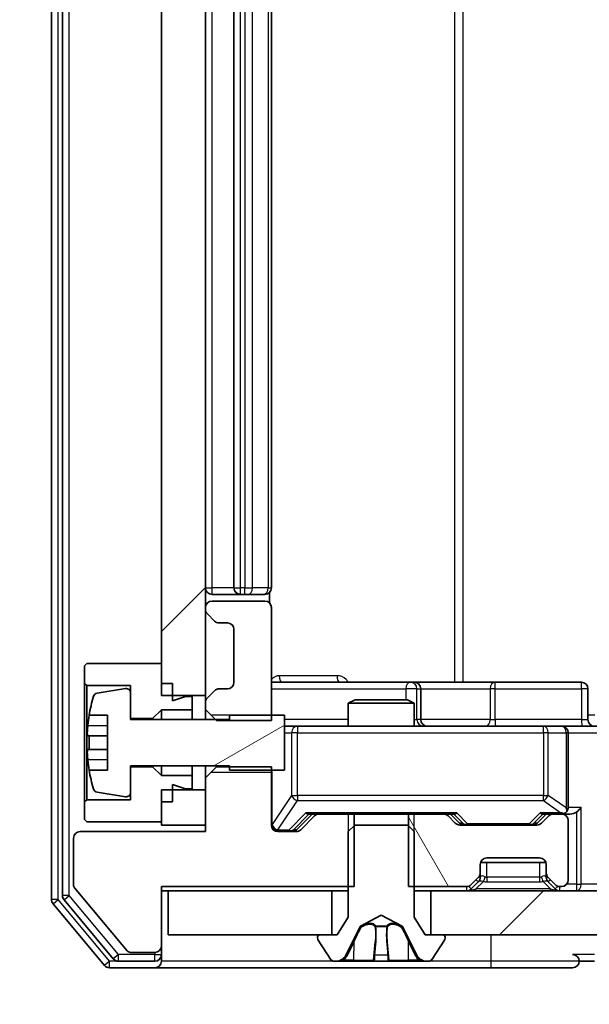
# Model space of a CAD drawing. Units: millimetres. Extents: x 0 to 10031, y 0 to 1826.
# Drawn here: x 2421 to 2447, y 1349 to 1393 of the extents above; entities that cross this region are included whole.
import ezdxf

# ---------------------------------------------------------------- set-up
doc = ezdxf.new("R2010")
doc.units = ezdxf.units.MM
doc.header["$LTSCALE"] = 2.5
doc.layers.get('Defpoints').update_dxf_attribs({"lineweight": 25})
for name, color, linetype, lineweight in [('Dimension (ISO)', 7, 'Continuous', 18), ('Dimension (ISO) @ 1', 7, 'Continuous', 18), ('Hatch (ISO)', 1, 'Continuous', 18), ('Visible (ISO)', 7, 'Continuous', 35), ('Visible Narrow (ISO)', 7, 'Continuous', 25)]:
    doc.layers.add(name, color=color, linetype=linetype, lineweight=lineweight)
doc.styles.add('Note Text (TK)', font='MS PGothic.ttf')
doc.dimstyles.new('Default - Method 1b (TK)', dxfattribs={"dimscale": 2.5, "dimtxt": 2.5, "dimasz": 2.5, "dimexe": 1, "dimexo": 1.5, "dimgap": 1, "dimtad": 1, "dimrnd": 1e-08, "dimdsep": 46, "dimtxsty": 'Note Text (TK)', "dimcen": 0.09, "dimdle": 5, "dimclrd": 100, "dimclre": 100, "dimclrt": 7, "dimadec": 1, "dimazin": 1, "dimtfac": 1, "dimtmove": 0, "dimatfit": 3, "dimfxl": 1, "dimtolj": 1, "dimlwd": -1, "dimlwe": -1, "dimarcsym": 0})
pattern_1 = [(45, (893.25, -52), (-14.59292, 14.59292), [])]

# ---------------------------------------------------------------- blocks, each defined once
blk = doc.blocks.new('*D36')
at = {"layer": 'Defpoints', "color": 0}
for p in [(2427.929, 1351.823), (2392.769, 1350.323), (2425.269, 1350.323)]:
    blk.add_point(p, dxfattribs=at)
at = {"layer": 'Dimension (ISO)', "color": 100}
for p, q in [((2392.769, 1368.073), (2392.769, 1384.323)), ((2418.179, 1351.823), (2386.269, 1351.823)), ((2392.769, 1351.823), (2392.769, 1350.323)), ((2415.519, 1350.323), (2386.269, 1350.323)), ((2392.769, 1334.073), (2392.769, 1317.823))]:
    blk.add_line(p, q, dxfattribs=at)
for points in [[(2390.061, 1368.073), (2395.477, 1368.073), (2392.769, 1351.823)], [(2390.061, 1334.073), (2395.477, 1334.073), (2392.769, 1350.323)]]:
    blk.add_solid(points, dxfattribs=at)
at = {"layer": 'Dimension (ISO)', "color": 7, "insert": (2378.144, 1338.701), "char_height": 16.25, "attachment_point": 4, "rotation": 90, "style": 'Note Text (TK)'}
blk.add_mtext('\\A1;1.5', dxfattribs=at)
blk = doc.blocks.new('*D31')
at = {"layer": 'Defpoints', "color": 0}
for p in [(2429.629, 1356.523), (2845.629, 1356.523), (2845.629, 1278.523)]:
    blk.add_point(p, dxfattribs=at)
at = {"layer": 'Dimension (ISO)', "color": 100}
for p, q in [((2429.629, 1346.773), (2429.629, 1272.023)), ((2845.629, 1346.773), (2845.629, 1272.023)), ((2445.879, 1278.523), (2829.379, 1278.523))]:
    blk.add_line(p, q, dxfattribs=at)
for points in [[(2445.879, 1281.231), (2445.879, 1275.814), (2429.629, 1278.523)], [(2829.379, 1281.231), (2829.379, 1275.814), (2845.629, 1278.523)]]:
    blk.add_solid(points, dxfattribs=at)
at = {"layer": 'Dimension (ISO)', "color": 7, "insert": (2620.963, 1293.148), "char_height": 16.25, "attachment_point": 4, "style": 'Note Text (TK)'}
blk.add_mtext('\\A1;416', dxfattribs=at)

msp = doc.modelspace()

# ---------------------------------------------------------------- hatches: boundary and pattern name
at = {"layer": 'Hatch (ISO)'}
h = msp.add_hatch(dxfattribs=at)
h.set_pattern_fill('ANSI31', color=256, scale=165.1, style=0)
h.set_pattern_definition(pattern_1)
h.paths.add_polyline_path([(2427.6286, 1362.7227), (2429.6286, 1362.7227), (2429.6286, 1425.9227), (2427.6286, 1425.9227)])
h = msp.add_hatch(dxfattribs=at)
h.set_pattern_fill('ANSI31', color=256, scale=165.1, angle=-14.99998, style=0)
h.set_pattern_definition([(30, (893.25, -52), (-10.31876, 17.8726), [])])
edge = h.paths.add_edge_path()
edge.add_line((2433.2286, 1361.8227), (2430.7286, 1361.8227))
edge.add_line((2430.7286, 1361.8227), (2430.7286, 1361.6227))
edge.add_line((2430.7286, 1361.6227), (2426.2286, 1361.6227))
edge.add_line((2426.2286, 1361.6227), (2426.2286, 1362.8376))
edge.add_ellipse((2426.0286, 1362.8376), major_axis=(0, 0.2), ratio=1, start_angle=270, end_angle=369.21295)
edge.add_line((2425.9965, 1363.0351), (2424.7017, 1362.825))
edge.add_ellipse((2424.7337, 1362.6276), major_axis=(-0.1974, -0.032), ratio=1, start_angle=270, end_angle=333.89612)
edge.add_ellipse((2431.5011, 1360.5727), major_axis=(-2.113, -6.9588), ratio=1, start_angle=270, end_angle=276.99377)
edge.add_line((2424.3368, 1361.8227), (2425.1786, 1361.8227))
edge.add_line((2425.1786, 1361.8227), (2425.1786, 1359.3227))
edge.add_line((2425.1786, 1359.3227), (2424.3368, 1359.3227))
edge.add_ellipse((2431.5011, 1360.5727), major_axis=(1.25, -7.1643), ratio=1, start_angle=270, end_angle=276.99377)
edge.add_ellipse((2424.7337, 1358.5178), major_axis=(0.0581, -0.1914), ratio=1, start_angle=270, end_angle=333.89612)
edge.add_line((2424.7017, 1358.3204), (2425.9965, 1358.1103))
edge.add_ellipse((2426.0286, 1358.3077), major_axis=(0.1974, -0.032), ratio=1, start_angle=270, end_angle=369.21295)
edge.add_line((2426.2286, 1358.3077), (2426.2286, 1359.5227))
edge.add_line((2426.2286, 1359.5227), (2430.7286, 1359.5227))
edge.add_line((2430.7286, 1359.5227), (2430.7286, 1359.3227))
edge.add_line((2430.7286, 1359.3227), (2433.2286, 1359.3227))
edge.add_line((2433.2286, 1359.3227), (2433.2286, 1361.8227))
h = msp.add_hatch(dxfattribs=at)
h.set_pattern_fill('ANSI31', color=256, scale=165.1, angle=75.00018, style=0)
h.set_pattern_definition([(120.0002, (893.25, -52), (-17.87257, -10.3188), [])])
edge = h.paths.add_edge_path()
edge.add_line((2438.8581, 1357.3227), (2438.8581, 1354.0227))
edge.add_line((2438.8581, 1354.0227), (2441.5043, 1354.0227))
edge.add_ellipse((2441.5043, 1354.3227), major_axis=(0.3, 0), ratio=1, start_angle=270, end_angle=315)
edge.add_line((2441.7164, 1354.1106), (2442.0407, 1354.4348))
edge.add_ellipse((2441.8286, 1354.647), major_axis=(0.2121, 0.2121), ratio=1, start_angle=270, end_angle=315)
edge.add_line((2442.1286, 1354.647), (2442.1286, 1355.0227))
edge.add_ellipse((2442.4286, 1355.0227), major_axis=(0, 0.3), ratio=1, start_angle=0, end_angle=90, ccw=False)
edge.add_line((2442.4286, 1355.3227), (2444.8286, 1355.3227))
edge.add_ellipse((2444.8286, 1355.0227), major_axis=(0.3, 0), ratio=1, start_angle=0, end_angle=90, ccw=False)
edge.add_line((2445.1286, 1355.0227), (2445.1286, 1354.647))
edge.add_ellipse((2445.4286, 1354.647), major_axis=(0, -0.3), ratio=1, start_angle=270, end_angle=315)
edge.add_line((2445.2164, 1354.4348), (2445.5407, 1354.1106))
edge.add_ellipse((2445.7528, 1354.3227), major_axis=(0.2121, -0.2121), ratio=1, start_angle=270, end_angle=315)
edge.add_line((2445.7528, 1354.0227), (2445.8286, 1354.0227))
edge.add_ellipse((2445.8286, 1354.3227), major_axis=(0.3, 0), ratio=1, start_angle=270, end_angle=360)
edge.add_line((2446.1286, 1354.3227), (2446.1286, 1357.0227))
edge.add_ellipse((2445.8286, 1357.0227), major_axis=(0, 0.3), ratio=1, start_angle=270, end_angle=360)
edge.add_line((2445.8286, 1357.3227), (2445.4528, 1357.3227))
edge.add_ellipse((2445.4528, 1357.0227), major_axis=(-0.3, 0), ratio=1, start_angle=270, end_angle=315)
edge.add_line((2445.2407, 1357.2348), (2444.9164, 1356.9106))
edge.add_ellipse((2444.7043, 1357.1227), major_axis=(-0.2121, -0.2121), ratio=1, start_angle=45, end_angle=90, ccw=False)
edge.add_line((2444.7043, 1356.8227), (2441.2028, 1356.8227))
edge.add_ellipse((2441.2028, 1357.1227), major_axis=(-0.3, 0), ratio=1, start_angle=45, end_angle=90, ccw=False)
edge.add_line((2440.9907, 1356.9106), (2440.6664, 1357.2348))
edge.add_ellipse((2440.4543, 1357.0227), major_axis=(-0.2121, 0.2121), ratio=1, start_angle=270, end_angle=315)
edge.add_line((2440.4543, 1357.3227), (2438.8581, 1357.3227))
h = msp.add_hatch(dxfattribs=at)
h.set_pattern_fill('ANSI31', color=256, scale=165.1, style=0)
h.set_pattern_definition(pattern_1)
h.paths.add_polyline_path([(2439.8786, 1353.8227), (2439.8786, 1351.8227), (2835.3786, 1351.8227), (2835.3786, 1353.8227)])

# ---------------------------------------------------------------- linework, layer by layer
at = {"layer": 'Visible (ISO)'}
for p, q in [((2422.6286, 1435.2141), (2422.6286, 1353.4313)), ((2423.1286, 1435.0331), (2423.1286, 1353.6123)), ((2427.6286, 1425.9227), (2427.6286, 1362.7227)), ((2429.6286, 1362.7227), (2429.6286, 1425.9227)), ((2430.9286, 1421.0227), (2430.9286, 1367.6227)), ((2432.6286, 1367.6227), (2432.6286, 1421.0227)), ((2432.5387, 1366.9368), (2432.5387, 1367.4086)), ((2429.9286, 1367.3227), (2431.2286, 1367.3227)), ((2432.3286, 1367.0227), (2429.9286, 1367.0227)), ((2431.2286, 1367.3227), (2431.4215, 1367.3227)), ((2431.5629, 1367.3227), (2431.4215, 1367.3227)), ((2431.5629, 1367.3227), (2432.27, 1367.3227)), ((2432.3286, 1367.3227), (2432.27, 1367.3227)), ((2429.6286, 1366.7227), (2429.6286, 1366.647)), ((2432.6286, 1361.5792), (2432.6286, 1366.7227)), ((2429.7164, 1366.4348), (2430.0407, 1366.1106)), ((2430.2528, 1366.0227), (2430.6286, 1366.0227)), ((2430.9286, 1365.7227), (2430.9286, 1363.3227)), ((2424.2286, 1364.1727), (2424.1286, 1364.0727)), ((2424.1286, 1364.0727), (2424.1286, 1363.2727)), ((2427.6286, 1364.1727), (2424.2286, 1364.1727)), ((2427.6286, 1363.2727), (2427.6286, 1364.1727)), ((2424.1286, 1363.2727), (2424.2286, 1363.1727)), ((2424.1286, 1363.2727), (2424.1286, 1357.8727)), ((2424.2286, 1363.1727), (2426.2286, 1363.1727)), ((2424.2286, 1357.9727), (2424.2286, 1363.1727)), ((2425.9965, 1363.0351), (2424.7017, 1362.825)), ((2426.2286, 1363.1727), (2426.2286, 1361.6727)), ((2428.1286, 1363.2727), (2427.6286, 1363.2727)), ((2428.1286, 1362.4727), (2428.1286, 1363.2727)), ((2430.0407, 1362.9348), (2429.7164, 1362.6106)), ((2430.6286, 1363.0227), (2430.2528, 1363.0227)), ((2438.9515, 1363.3227), (2432.6286, 1363.3227)), ((2439.1231, 1363.3227), (2438.9515, 1363.3227)), ((2442.7976, 1363.3227), (2439.1231, 1363.3227)), ((2439.4231, 1361.6227), (2439.4231, 1363.0227)), ((2446.7273, 1363.3227), (2442.7976, 1363.3227)), ((2447.0273, 1361.6227), (2447.0273, 1363.0227)), ((2426.2286, 1361.6227), (2426.2286, 1362.8376)), ((2427.6286, 1362.7227), (2429.6286, 1362.7227)), ((2428.7286, 1362.6727), (2428.1286, 1362.4727)), ((2429.0286, 1362.6727), (2428.7286, 1362.6727)), ((2429.0286, 1362.0727), (2429.0286, 1362.6727)), ((2429.6286, 1362.7227), (2429.6286, 1362.3984)), ((2436.4353, 1362.5227), (2436.1286, 1362.3693)), ((2436.4353, 1362.5227), (2438.8218, 1362.5227)), ((2438.8218, 1362.5227), (2439.1286, 1362.3693)), ((2427.2286, 1361.6727), (2427.6286, 1362.0727)), ((2427.6286, 1362.0727), (2429.0286, 1362.0727)), ((2427.6286, 1362.0727), (2427.6286, 1361.6227)), ((2429.0286, 1362.0727), (2429.0286, 1361.6227)), ((2429.6286, 1362.3984), (2429.6286, 1362.0792)), ((2429.6286, 1362.0792), (2430.1286, 1361.5792)), ((2429.6286, 1362.0792), (2429.6286, 1361.6227)), ((2439.1286, 1362.3693), (2436.1286, 1362.3693)), ((2436.1286, 1361.3227), (2436.1286, 1362.3693)), ((2439.1286, 1361.3227), (2439.1286, 1362.3693)), ((2424.3368, 1361.8227), (2425.1786, 1361.8227)), ((2425.1786, 1361.8227), (2425.1786, 1359.3227)), ((2426.2286, 1361.6727), (2427.2286, 1361.6727)), ((2430.7286, 1361.6227), (2426.2286, 1361.6227)), ((2427.2286, 1361.6727), (2427.2286, 1361.6227)), ((2430.1286, 1361.5792), (2432.6286, 1361.5792)), ((2433.2286, 1361.8227), (2430.7286, 1361.8227)), ((2430.7286, 1361.8227), (2430.7286, 1361.6227)), ((2433.2286, 1359.3227), (2433.2286, 1361.8227)), ((2433.814, 1361.3227), (2433.2286, 1361.3227)), ((2445.0104, 1361.3227), (2433.814, 1361.3227)), ((2445.8286, 1361.3227), (2445.0104, 1361.3227)), ((2445.8286, 1361.3227), (2448.0043, 1361.3227)), ((2425.1786, 1360.8852), (2424.2781, 1360.8852)), ((2446.1286, 1357.6227), (2446.1286, 1361.0227)), ((2424.2781, 1360.2602), (2425.1786, 1360.2602)), ((2425.1786, 1359.3227), (2424.3368, 1359.3227)), ((2426.2286, 1358.3077), (2426.2286, 1359.5227)), ((2426.2286, 1359.5227), (2430.7286, 1359.5227)), ((2427.2286, 1359.4727), (2426.2286, 1359.4727)), ((2426.2286, 1359.4727), (2426.2286, 1357.9727)), ((2427.2286, 1359.5227), (2427.2286, 1359.4727)), ((2427.6286, 1359.0727), (2427.2286, 1359.4727)), ((2427.6286, 1359.5227), (2427.6286, 1359.0727)), ((2429.0286, 1359.5227), (2429.0286, 1359.0727)), ((2429.6286, 1359.5227), (2429.6286, 1358.9662)), ((2430.1286, 1359.4662), (2429.6286, 1358.9662)), ((2430.1286, 1359.4662), (2430.1286, 1359.5227)), ((2432.6286, 1359.4662), (2430.1286, 1359.4662)), ((2430.7286, 1359.5227), (2430.7286, 1359.3227)), ((2430.7286, 1359.3227), (2433.2286, 1359.3227)), ((2432.6286, 1356.8227), (2432.6286, 1359.4662)), ((2429.0286, 1359.0727), (2427.6286, 1359.0727)), ((2429.0286, 1358.4727), (2429.0286, 1359.0727)), ((2429.6286, 1358.9662), (2429.6286, 1356.5227)), ((2429.6286, 1358.4227), (2427.6286, 1358.4227)), ((2427.6286, 1358.4227), (2427.6286, 1356.8227)), ((2428.1286, 1357.8727), (2428.1286, 1358.6727)), ((2428.1286, 1358.6727), (2428.7286, 1358.4727)), ((2428.7286, 1358.4727), (2429.0286, 1358.4727)), ((2429.6286, 1356.8227), (2429.6286, 1358.4227)), ((2424.2286, 1357.9727), (2424.1286, 1357.8727)), ((2426.2286, 1357.9727), (2424.2286, 1357.9727)), ((2424.7017, 1358.3204), (2425.9965, 1358.1103)), ((2424.1286, 1357.8727), (2424.1286, 1357.0727)), ((2427.6286, 1356.9727), (2427.6286, 1357.8727)), ((2428.1286, 1357.8727), (2427.6286, 1357.8727)), ((2424.1286, 1357.0727), (2424.2286, 1356.9727)), ((2433.7665, 1356.6106), (2434.4786, 1357.3227)), ((2434.5907, 1357.2348), (2433.9664, 1356.6106)), ((2434.3025, 1357.3227), (2434.8028, 1357.3227)), ((2436.3991, 1357.3227), (2434.8028, 1357.3227)), ((2436.3991, 1354.0227), (2436.3991, 1357.3227)), ((2436.3991, 1357.3227), (2438.8581, 1357.3227)), ((2438.8581, 1357.3227), (2438.8581, 1354.0227)), ((2440.4543, 1357.3227), (2438.8581, 1357.3227)), ((2440.4543, 1357.3227), (2440.9547, 1357.3227)), ((2440.9907, 1356.9106), (2440.6664, 1357.2348)), ((2440.7786, 1357.3227), (2441.1907, 1356.9106)), ((2445.1286, 1357.3227), (2444.7165, 1356.9106)), ((2445.2407, 1357.2348), (2444.9164, 1356.9106)), ((2444.9525, 1357.3227), (2445.4528, 1357.3227)), ((2445.8286, 1357.3227), (2445.4528, 1357.3227)), ((2445.8286, 1357.3227), (2446.2043, 1357.3227)), ((2424.2286, 1356.9727), (2427.6286, 1356.9727)), ((2427.6286, 1356.8227), (2429.6286, 1356.8227)), ((2436.4286, 1356.8227), (2436.1286, 1356.5227)), ((2438.8286, 1356.8227), (2436.4286, 1356.8227)), ((2439.1286, 1356.5227), (2438.8286, 1356.8227)), ((2444.7043, 1356.8227), (2441.2028, 1356.8227)), ((2446.1286, 1354.3227), (2446.1286, 1357.0227)), ((2423.6286, 1356.2227), (2423.6286, 1354.0951)), ((2429.6286, 1356.5227), (2423.9286, 1356.5227)), ((2433.7543, 1356.5227), (2432.9286, 1356.5227)), ((2436.1286, 1356.5227), (2436.1286, 1352.6227)), ((2439.1286, 1352.6227), (2439.1286, 1356.5227)), ((2442.4286, 1355.3227), (2444.8286, 1355.3227)), ((2442.1286, 1354.647), (2442.1286, 1355.0227)), ((2445.1114, 1355.1227), (2442.1457, 1355.1227)), ((2445.1286, 1355.0227), (2445.1286, 1354.647)), ((2441.7164, 1354.1106), (2442.0407, 1354.4348)), ((2442.1286, 1354.447), (2442.1286, 1354.647)), ((2445.1286, 1354.647), (2445.1286, 1354.447)), ((2445.2164, 1354.4348), (2445.5407, 1354.1106)), ((2423.6749, 1353.9671), (2426.0686, 1351.0947)), ((2427.6286, 1351.3227), (2427.6286, 1354.0227)), ((2427.6286, 1354.0227), (2436.3991, 1354.0227)), ((2438.8581, 1354.0227), (2441.5043, 1354.0227)), ((2441.7164, 1353.9106), (2442.0407, 1354.2348)), ((2442.0407, 1354.2348), (2442.0611, 1354.2553)), ((2445.196, 1354.2553), (2445.2164, 1354.2348)), ((2445.2164, 1354.2348), (2445.5407, 1353.9106)), ((2445.7528, 1354.0227), (2445.8286, 1354.0227)), ((2427.6286, 1353.8227), (2427.9286, 1353.8227)), ((2427.9286, 1353.8227), (2427.9286, 1351.8227)), ((2435.3786, 1353.8227), (2427.9286, 1353.8227)), ((2435.3786, 1351.8227), (2435.3786, 1353.8227)), ((2435.3786, 1353.8227), (2436.1286, 1353.8227)), ((2439.1286, 1353.8227), (2439.8786, 1353.8227)), ((2439.8786, 1353.8227), (2439.8786, 1351.8227)), ((2835.3786, 1353.8227), (2439.8786, 1353.8227)), ((2422.6981, 1353.2393), (2425.0386, 1350.4306)), ((2423.1981, 1353.4203), (2425.4395, 1350.7306)), ((2436.1286, 1352.6227), (2435.6286, 1351.8227)), ((2436.6811, 1352.2189), (2437.6286, 1352.7227)), ((2437.6286, 1352.7227), (2438.5761, 1352.2189)), ((2439.6286, 1351.8227), (2439.1286, 1352.6227)), ((2436.0164, 1350.9004), (2436.6598, 1352.197)), ((2438.5974, 1352.197), (2439.2407, 1350.9004)), ((2427.9286, 1351.8227), (2435.3786, 1351.8227)), ((2434.7286, 1351.7227), (2434.7286, 1351.682)), ((2435.6286, 1351.8227), (2434.8286, 1351.8227)), ((2440.4286, 1351.8227), (2439.6286, 1351.8227)), ((2439.8786, 1351.8227), (2835.3786, 1351.8227)), ((2440.5286, 1351.682), (2440.5286, 1351.7227)), ((2427.6286, 1350.9227), (2427.6286, 1351.3227)), ((2434.7609, 1351.573), (2435.3194, 1350.7137)), ((2439.9377, 1350.7137), (2440.4963, 1351.573)), ((2426.2222, 1351.0227), (2427.3286, 1351.0227)), ((2427.6286, 1350.9227), (2427.6286, 1350.6227)), ((2425.6699, 1350.6227), (2427.3286, 1350.6227)), ((2435.4871, 1350.6227), (2435.5685, 1350.6227)), ((2435.5685, 1350.6227), (2435.6058, 1350.6227)), ((2435.6058, 1350.6227), (2436.3854, 1350.6227)), ((2437.2245, 1350.6227), (2436.3854, 1350.6227)), ((2437.2245, 1350.6227), (2437.2381, 1350.6227)), ((2437.2381, 1350.6227), (2438.019, 1350.6227)), ((2438.019, 1350.6227), (2438.0326, 1350.6227)), ((2438.8718, 1350.6227), (2438.0326, 1350.6227)), ((2438.8718, 1350.6227), (2439.6513, 1350.6227)), ((2439.6513, 1350.6227), (2439.6886, 1350.6227)), ((2439.6886, 1350.6227), (2439.77, 1350.6227)), ((2446.6286, 1350.6227), (2447.3286, 1350.6227)), ((2425.2691, 1350.3227), (2427.3286, 1350.3227)), ((2427.3286, 1350.3227), (2442.6286, 1350.3227)), ((2442.6286, 1350.3227), (2446.3286, 1350.3227))]:
    msp.add_line(p, q, dxfattribs=at)
for centre, radius, start, end in [((2429.9286, 1367.6227), 0.3, 180, 270), ((2431.2286, 1367.6227), 0.3, 180, 270), ((2432.3286, 1367.6227), 0.3, 270, 0), ((2429.9286, 1366.7227), 0.3, 90, 180), ((2432.3286, 1366.7227), 0.3, 0, 90), ((2429.9286, 1366.647), 0.3, 180, 225), ((2430.2528, 1366.3227), 0.3, 225, 270), ((2430.6286, 1365.7227), 0.3, 0, 90), ((2426.0286, 1362.8376), 0.2, 0, 99.21295), ((2430.2528, 1362.7227), 0.3, 90, 135), ((2430.6286, 1363.3227), 0.3, 270, 0), ((2439.1231, 1363.0227), 0.3, 0, 90), ((2446.7273, 1363.0227), 0.3, 0, 90), ((2431.5011, 1360.5727), 7.2725, 163.10907, 170.10283), ((2424.7337, 1362.6276), 0.2, 99.21295, 163.10907), ((2429.9286, 1362.3984), 0.3, 135, 180), ((2431.5011, 1360.5727), 7.2658, 170.09359, 173.77779), ((2439.7231, 1361.6227), 0.3, 180, 270), ((2447.3273, 1361.6227), 0.3, 180, 270), ((2445.8286, 1361.0227), 0.3, 0, 90), ((2431.5011, 1360.5727), 7.1643, 177.50001, 182.49999), ((2431.5011, 1360.5727), 7.2658, 186.22221, 189.90641), ((2431.5011, 1360.5727), 7.2725, 189.89717, 196.89093), ((2424.7337, 1358.5178), 0.2, 196.89093, 260.78705), ((2426.0286, 1358.3077), 0.2, 260.78705, 0), ((2445.8286, 1357.6227), 0.3, 328.75555, 0), ((2434.8028, 1357.0227), 0.3, 90, 135), ((2440.4543, 1357.0227), 0.3, 45, 90), ((2445.4528, 1357.0227), 0.3, 90, 135), ((2445.8286, 1357.6227), 0.3, 270, 293.43798), ((2445.8286, 1357.0227), 0.3, 0, 90), ((2432.9286, 1356.8227), 0.3, 180, 270), ((2433.7543, 1356.8227), 0.3, 270, 315), ((2441.2028, 1357.1227), 0.3, 225, 270), ((2444.7043, 1357.1227), 0.3, 270, 315), ((2423.9286, 1356.2227), 0.3, 90, 180), ((2442.4286, 1355.0227), 0.3, 90, 180), ((2444.8286, 1355.0227), 0.3, 0, 90), ((2441.8286, 1354.647), 0.3, 315, 0), ((2441.8286, 1354.447), 0.3, 315, 0), ((2445.4286, 1354.647), 0.3, 180, 225), ((2445.4286, 1354.447), 0.3, 180, 225), ((2423.8286, 1354.0951), 0.2, 180, 219.80557), ((2441.5043, 1354.3227), 0.3, 270, 315), ((2445.7528, 1354.3227), 0.3, 225, 270), ((2445.8286, 1354.3227), 0.3, 270, 0), ((2423.4286, 1353.6123), 0.3, 180, 219.80557), ((2441.5043, 1354.1227), 0.3, 270, 315), ((2445.7528, 1354.1227), 0.3, 225, 270), ((2422.9286, 1353.4313), 0.3, 180, 219.80557), ((2436.7046, 1352.1748), 0.05, 118, 153.6083), ((2438.5526, 1352.1748), 0.05, 26.3917, 62), ((2434.8286, 1351.7227), 0.1, 90, 180), ((2434.9286, 1351.682), 0.2, 180, 213.02387), ((2440.4286, 1351.7227), 0.1, 0, 90), ((2440.3286, 1351.682), 0.2, 326.97613, 0), ((2427.3286, 1351.3227), 0.3, 270, 0), ((2426.2222, 1351.2227), 0.2, 219.80557, 270), ((2427.3286, 1350.9227), 0.3, 270, 0), ((2435.5685, 1351.1227), 0.5, 270, 333.6083), ((2439.6886, 1351.1227), 0.5, 206.3917, 270), ((2446.3286, 1350.6227), 0.3, 0, 90), ((2425.2691, 1350.6227), 0.3, 219.80557, 270), ((2425.6699, 1350.9227), 0.3, 219.80557, 270), ((2427.3286, 1350.6227), 0.3, 270, 0), ((2435.4871, 1350.8227), 0.2, 213.02387, 270), ((2439.77, 1350.8227), 0.2, 270, 326.97613), ((2446.3286, 1350.6227), 0.3, 270, 0)]:
    msp.add_arc(centre, radius, start, end, dxfattribs=at)
for centre, major_axis, ratio, start_param, end_param in [((2445.8286, 1357.6001), (0.2515, -0.483), 0.3384375, 1.1216156, 1.3963425), ((2446.5043, 1357.6227), (-0.2772, -0.2772), 0.4142136, 1.1780972, 1.9634954), ((2434.1993, 1357.6227), (-0.1246, 0.2958), 0.4004104, 2.3310669, 2.974568), ((2441.0578, 1357.6227), (0.1246, 0.2958), 0.4004104, 3.3086173, 3.9521184), ((2444.8493, 1357.6227), (-0.1246, 0.2958), 0.4004104, 2.3310669, 2.974568), ((2445.7963, 1357.6227), (0.6487, -0.2044), 0.3384375, 4.8186392, 5.0530703), ((2446.2043, 1357.6227), (0.4243, 0), 0.7071068, 4.712389, 5.4977871), ((2433.5543, 1356.8227), (0.3, 0), 0.9998508, 4.712389, 5.4978618), ((2441.4029, 1357.1227), (-0.3, 0), 0.9998508, 0.7853235, 1.5707963), ((2444.5043, 1357.1227), (0.3, 0), 0.9998508, 4.712389, 5.4978618)]:
    msp.add_ellipse(centre, major_axis=major_axis, ratio=ratio, start_param=start_param, end_param=end_param, dxfattribs=at)
for points, knots in [([(2424.2781, 1360.8852), (2424.2716, 1360.8852), (2424.266, 1360.897), (2424.2585, 1360.9455), (2424.2567, 1360.982), (2424.2567, 1361.0666), (2424.2585, 1361.1201), (2424.266, 1361.2372), (2424.2716, 1361.3008), (2424.2781, 1361.3602)], [-0.288000969, -0.288000969, -0.288000969, -0.288000969, -0.270064026, -0.270064026, -0.252127083, -0.252127083, -0.234190141, -0.234190141, -0.216253198, -0.216253198, -0.216253198, -0.216253198]), ([(2424.2781, 1359.7852), (2424.2716, 1359.8446), (2424.266, 1359.9082), (2424.2585, 1360.0253), (2424.2567, 1360.0788), (2424.2567, 1360.1633), (2424.2585, 1360.1999), (2424.266, 1360.2483), (2424.2716, 1360.2602), (2424.2781, 1360.2602)], [0, 0, 0, 0, 0.017936943, 0.017936943, 0.035873886, 0.035873886, 0.053810829, 0.053810829, 0.071747772, 0.071747772, 0.071747772, 0.071747772]), ([(2445.9479, 1357.3474), (2445.9541, 1357.3502), (2445.9602, 1357.353), (2445.9927, 1357.3698), (2446.0219, 1357.3913), (2446.058, 1357.4283), (2446.0732, 1357.448), (2446.0851, 1357.4671)], [0.250886757, 0.250886757, 0.250886757, 0.250886757, 0.252877969, 0.252877969, 0.261958418, 0.261958418, 0.268388032, 0.268388032, 0.268388032, 0.268388032]), ([(2435.8699, 1350.7057), (2435.7885, 1350.6524), (2435.6973, 1350.6231), (2435.6077, 1350.6227), (2435.6068, 1350.6227), (2435.6058, 1350.6227)], [0, 0, 0, 0, 0.032055974, 0.032055974, 0.032394303, 0.032394303, 0.032394303, 0.032394303]), ([(2435.6058, 1350.6227), (2435.6069, 1350.6227), (2435.6079, 1350.6227), (2435.6183, 1350.6227), (2435.6277, 1350.6229), (2435.6372, 1350.6232)], [-0.0323943032, -0.0323943032, -0.0323943032, -0.0323943032, -0.0320559737, -0.0320559737, -0.0289727583, -0.0289727583, -0.0289727583, -0.0289727583]), ([(2437.2392, 1350.6227), (2437.2391, 1350.6227), (2437.2389, 1350.6227), (2437.2386, 1350.6227), (2437.2383, 1350.6227), (2437.2381, 1350.6227)], [-0.00023059908, -0.00023059908, -0.00023059908, -0.00023059908, 0, 0, 0.00033832945, 0.00033832945, 0.00033832945, 0.00033832945]), ([(2437.2392, 1350.6227), (2437.2393, 1350.6227), (2437.2394, 1350.6227), (2437.2397, 1350.6227), (2437.24, 1350.6227), (2437.2403, 1350.6227)], [-0.00005424966, -0.00005424966, -0.00005424966, -0.00005424966, 0, 0, 0.00024151791, 0.00024151791, 0.00024151791, 0.00024151791]), ([(2437.9291, 1350.7057), (2437.9311, 1350.6524), (2437.9771, 1350.6231), (2438.0181, 1350.6227), (2438.0186, 1350.6227), (2438.019, 1350.6227)], [0, 0, 0, 0, 0.032055974, 0.032055974, 0.032394303, 0.032394303, 0.032394303, 0.032394303]), ([(2438.019, 1350.6227), (2438.0188, 1350.6227), (2438.0186, 1350.6227), (2438.0164, 1350.6227), (2438.0144, 1350.6229), (2438.0124, 1350.6232)], [-0.0323943032, -0.0323943032, -0.0323943032, -0.0323943032, -0.0320559737, -0.0320559737, -0.0289727583, -0.0289727583, -0.0289727583, -0.0289727583]), ([(2439.6461, 1350.6227), (2439.6468, 1350.6227), (2439.6475, 1350.6227), (2439.6492, 1350.6227), (2439.6503, 1350.6227), (2439.6513, 1350.6227)], [-0.00023059908, -0.00023059908, -0.00023059908, -0.00023059908, 0, 0, 0.00033832945, 0.00033832945, 0.00033832945, 0.00033832945]), ([(2439.6513, 1350.6227), (2439.6504, 1350.6227), (2439.6494, 1350.6227), (2439.6478, 1350.6227), (2439.6472, 1350.6227), (2439.6465, 1350.6227)], [-0.00033832945, -0.00033832945, -0.00033832945, -0.00033832945, 0, 0, 0.00024151791, 0.00024151791, 0.00024151791, 0.00024151791])]:
    msp.add_open_spline(points, degree=3, knots=knots, dxfattribs=at)
for points in [[(2435.6372, 1350.6232), (2435.7257, 1350.6262), (2435.8155, 1350.6418), (2435.8962, 1350.6683)], [(2438.0124, 1350.6232), (2437.9938, 1350.6262), (2437.9752, 1350.6418), (2437.9743, 1350.6683)]]:
    msp.add_open_spline(points, degree=3, dxfattribs=at)
at = {"layer": 'Visible Narrow (ISO)'}
for p, q in [((2422.9286, 1353.4313), (2422.9286, 1435.2141)), ((2423.4286, 1353.6123), (2423.4286, 1435.0331)), ((2440.9534, 1425.3227), (2440.9534, 1363.3227)), ((2441.3577, 1363.3227), (2441.3577, 1425.3227)), ((2429.9286, 1367.6227), (2429.9286, 1421.0227)), ((2431.2286, 1367.6227), (2431.2286, 1421.0227)), ((2431.4215, 1421.0227), (2431.4215, 1367.6227)), ((2431.775, 1367.6227), (2431.775, 1421.0227)), ((2432.4821, 1421.0227), (2432.4821, 1367.6227)), ((2429.6286, 1367.6227), (2429.9286, 1367.6227)), ((2430.9286, 1367.6227), (2429.9286, 1367.6227)), ((2429.9286, 1367.3227), (2429.9286, 1367.6227)), ((2430.9286, 1367.6227), (2431.2286, 1367.6227)), ((2431.2286, 1367.3227), (2431.2286, 1367.6227)), ((2431.4215, 1367.6227), (2431.2286, 1367.6227)), ((2431.4215, 1367.3227), (2431.4215, 1367.6227)), ((2431.4215, 1367.6227), (2431.775, 1367.6227)), ((2432.4821, 1367.6227), (2431.775, 1367.6227)), ((2432.4821, 1367.6227), (2432.6286, 1367.6227)), ((2435.6137, 1363.6227), (2432.9836, 1363.6227)), ((2432.6286, 1363.0227), (2438.7394, 1363.0227)), ((2439.2512, 1363.0227), (2438.7394, 1363.0227)), ((2438.7394, 1363.0227), (2438.7394, 1362.5227)), ((2439.2512, 1361.6227), (2439.2512, 1363.0227)), ((2439.2512, 1363.0227), (2439.4228, 1363.0227)), ((2439.4231, 1363.0227), (2439.4228, 1363.0227)), ((2439.4228, 1363.0227), (2439.4228, 1361.6227)), ((2439.4231, 1363.0227), (2442.5855, 1363.0227)), ((2442.8107, 1363.0227), (2442.5855, 1363.0227)), ((2442.5855, 1363.0227), (2442.5855, 1361.6227)), ((2442.8107, 1363.0227), (2446.7403, 1363.0227)), ((2442.8107, 1361.6227), (2442.8107, 1363.0227)), ((2447.0273, 1363.0227), (2446.7403, 1363.0227)), ((2446.7403, 1363.0227), (2446.7403, 1361.6227)), ((2432.6286, 1361.8227), (2429.8851, 1361.8227)), ((2436.1286, 1361.6227), (2433.2286, 1361.6227)), ((2439.1286, 1361.6227), (2439.2512, 1361.6227)), ((2439.4228, 1361.6227), (2439.2512, 1361.6227)), ((2439.4228, 1361.6227), (2439.4231, 1361.6227)), ((2442.5855, 1361.6227), (2439.4231, 1361.6227)), ((2442.5855, 1361.6227), (2442.8107, 1361.6227)), ((2446.7403, 1361.6227), (2442.8107, 1361.6227)), ((2446.7403, 1361.6227), (2447.0273, 1361.6227)), ((2447.3357, 1361.8227), (2447.0273, 1361.8227)), ((2424.2781, 1361.3602), (2425.1786, 1361.3602)), ((2433.814, 1361.3227), (2433.814, 1361.0227)), ((2445.0104, 1361.0227), (2445.0104, 1361.3227)), ((2433.2286, 1361.0227), (2433.5457, 1361.0227)), ((2433.814, 1361.0227), (2433.5457, 1361.0227)), ((2433.5457, 1361.0227), (2433.5457, 1358.1727)), ((2433.814, 1358.1727), (2433.814, 1361.0227)), ((2433.814, 1361.0227), (2445.0104, 1361.0227)), ((2445.215, 1361.0227), (2445.0104, 1361.0227)), ((2445.0104, 1361.0227), (2445.0104, 1358.1727)), ((2445.215, 1358.1727), (2445.215, 1361.0227)), ((2445.215, 1361.0227), (2446.0332, 1361.0227)), ((2446.1286, 1361.0227), (2446.0332, 1361.0227)), ((2446.0332, 1361.0227), (2446.0332, 1357.6001)), ((2446.1286, 1361.0227), (2448.1286, 1361.0227)), ((2425.1786, 1359.7852), (2424.2781, 1359.7852)), ((2432.6602, 1356.8446), (2432.6602, 1359.3227)), ((2429.8851, 1359.2227), (2432.6286, 1359.2227)), ((2433.5457, 1358.1727), (2432.6602, 1356.8446)), ((2433.5457, 1358.1727), (2433.814, 1358.1727)), ((2433.814, 1358.1727), (2433.814, 1357.9327)), ((2445.0104, 1358.1727), (2433.814, 1358.1727)), ((2445.0104, 1357.9327), (2445.0104, 1358.1727)), ((2445.0104, 1358.1727), (2445.215, 1358.1727)), ((2446.0332, 1357.6001), (2445.215, 1358.1727)), ((2432.9286, 1356.6046), (2433.814, 1357.9327)), ((2433.814, 1357.9327), (2445.0104, 1357.9327)), ((2445.0104, 1357.9327), (2445.7963, 1357.3827)), ((2446.7164, 1357.6227), (2446.1286, 1357.6227)), ((2446.7164, 1354.1227), (2446.7164, 1357.6227)), ((2434.1993, 1357.3827), (2433.4178, 1356.5827)), ((2433.6299, 1356.6106), (2434.3256, 1357.3227)), ((2441.0578, 1357.3827), (2434.1993, 1357.3827)), ((2436.1286, 1357.3227), (2436.1286, 1354.0227)), ((2439.1286, 1354.0227), (2439.1286, 1357.3227)), ((2440.9315, 1357.3227), (2441.3342, 1356.9106)), ((2441.5463, 1356.8827), (2441.0578, 1357.3827)), ((2444.8493, 1357.3827), (2444.3609, 1356.8827)), ((2444.573, 1356.9106), (2444.9756, 1357.3227)), ((2445.7963, 1357.3827), (2444.8493, 1357.3827)), ((2446.5043, 1357.4106), (2446.5043, 1354.1227)), ((2432.6286, 1356.8446), (2432.6602, 1356.8446)), ((2432.9286, 1356.5827), (2432.9286, 1356.6046)), ((2433.7665, 1356.6106), (2433.6299, 1356.6106)), ((2441.3342, 1356.9106), (2441.1907, 1356.9106)), ((2441.5463, 1356.8827), (2441.5463, 1356.8227)), ((2444.3609, 1356.8827), (2441.5463, 1356.8827)), ((2444.3609, 1356.8227), (2444.3609, 1356.8827)), ((2444.7165, 1356.9106), (2444.573, 1356.9106)), ((2432.9286, 1356.5827), (2432.9286, 1356.5227)), ((2433.4178, 1356.5827), (2432.9286, 1356.5827)), ((2433.4178, 1356.5227), (2433.4178, 1356.5827)), ((2442.4286, 1354.447), (2442.4286, 1355.1227)), ((2444.8286, 1355.1227), (2444.8286, 1354.447)), ((2442.0522, 1354.447), (2442.1286, 1354.447)), ((2442.1388, 1354.4674), (2442.1286, 1354.447)), ((2444.8286, 1354.447), (2442.4286, 1354.447)), ((2442.4286, 1354.447), (2442.4286, 1354.2348)), ((2444.8286, 1354.447), (2444.8286, 1354.2348)), ((2445.1286, 1354.447), (2445.1183, 1354.4674)), ((2445.1286, 1354.447), (2445.205, 1354.447)), ((2441.5043, 1354.0227), (2441.5043, 1353.8227)), ((2441.5914, 1354.0356), (2441.7164, 1353.9106)), ((2441.9286, 1353.9106), (2442.2733, 1354.2553)), ((2442.0407, 1354.2348), (2441.9407, 1354.3348)), ((2442.4286, 1354.2348), (2444.8286, 1354.2348)), ((2445.3286, 1353.9106), (2444.9839, 1354.2553)), ((2445.3164, 1354.3348), (2445.2164, 1354.2348)), ((2445.5407, 1353.9106), (2445.6658, 1354.0356)), ((2445.7528, 1353.8227), (2445.7528, 1354.0227)), ((2446.5043, 1354.1227), (2446.0522, 1354.1227)), ((2446.5043, 1354.1227), (2446.5043, 1353.8227)), ((2446.5043, 1354.1227), (2446.7164, 1354.1227)), ((2447.5407, 1354.1227), (2446.7164, 1354.1227)), ((2423.4286, 1353.6123), (2423.1286, 1353.6123)), ((2423.1981, 1353.4203), (2423.4286, 1353.6123)), ((2425.6699, 1350.9227), (2423.4286, 1353.6123)), ((2445.3286, 1353.9106), (2441.9286, 1353.9106)), ((2441.9286, 1353.8227), (2441.9286, 1353.9106)), ((2445.3286, 1353.8227), (2445.3286, 1353.9106)), ((2422.9286, 1353.4313), (2422.6286, 1353.4313)), ((2422.6981, 1353.2393), (2422.9286, 1353.4313)), ((2425.2691, 1350.6227), (2422.9286, 1353.4313)), ((2436.6598, 1352.197), (2436.6917, 1352.197)), ((2436.7123, 1352.2189), (2436.6811, 1352.2189)), ((2437.382, 1352.197), (2437.8751, 1352.197)), ((2437.8697, 1352.2189), (2437.3875, 1352.2189)), ((2438.5761, 1352.2189), (2438.5449, 1352.2189)), ((2438.5655, 1352.197), (2438.5974, 1352.197)), ((2442.6286, 1350.6227), (2442.6286, 1351.8227)), ((2436.0856, 1350.8826), (2436.3875, 1351.4987)), ((2436.3862, 1350.6683), (2436.3875, 1351.4987)), ((2437.2743, 1350.6683), (2437.347, 1351.4987)), ((2437.347, 1351.4987), (2437.2983, 1350.8826)), ((2437.9588, 1350.8826), (2437.9102, 1351.4987)), ((2437.9828, 1350.6683), (2437.9102, 1351.4987)), ((2438.8696, 1351.4987), (2439.1715, 1350.8826)), ((2438.8709, 1350.6683), (2438.8696, 1351.4987)), ((2425.6699, 1350.9227), (2425.4395, 1350.7306)), ((2427.3286, 1350.9227), (2425.6699, 1350.9227)), ((2425.6699, 1350.6227), (2425.6699, 1350.9227)), ((2427.3286, 1351.0227), (2427.3286, 1350.9227)), ((2427.3286, 1350.9227), (2427.6286, 1350.9227)), ((2427.3286, 1350.6227), (2427.3286, 1350.9227)), ((2436.0424, 1350.9004), (2436.0164, 1350.9004)), ((2437.917, 1350.9004), (2437.3401, 1350.9004)), ((2439.2407, 1350.9004), (2439.2147, 1350.9004)), ((2447.3286, 1350.9227), (2446.3286, 1350.9227)), ((2425.2691, 1350.6227), (2425.0386, 1350.4306)), ((2425.6699, 1350.6227), (2425.2691, 1350.6227)), ((2425.2691, 1350.3227), (2425.2691, 1350.6227)), ((2435.4871, 1350.6227), (2427.6286, 1350.6227)), ((2436.3862, 1350.6683), (2435.8962, 1350.6683)), ((2436.3862, 1350.6683), (2437.2743, 1350.6683)), ((2437.2829, 1350.6683), (2437.2743, 1350.6683)), ((2437.9828, 1350.6683), (2437.9743, 1350.6683)), ((2437.9828, 1350.6683), (2438.8709, 1350.6683)), ((2439.361, 1350.6683), (2438.8709, 1350.6683)), ((2442.6286, 1350.6227), (2439.77, 1350.6227)), ((2446.6286, 1350.6227), (2442.6286, 1350.6227)), ((2442.6286, 1350.3227), (2442.6286, 1350.6227))]:
    msp.add_line(p, q, dxfattribs=at)
for centre, radius, start, end in [((2441.5463, 1357.1227), 0.3, 225, 270.00428), ((2442.4286, 1354.8348), 0.6, 255, 270), ((2444.8286, 1354.8348), 0.6, 270, 285)]:
    msp.add_arc(centre, radius, start, end, dxfattribs=at)
for centre, major_axis, ratio, start_param, end_param in [((2431.5629, 1367.6227), (0, -0.3), 0.7071068, 0, 1.5707963), ((2432.27, 1367.6227), (0, -0.3), 0.7071068, 0, 1.5707963), ((2433.159, 1363.6227), (0, -0.3), 0.5845417, 4.712389, 6.2831853), ((2435.7413, 1363.6227), (0, -0.3), 0.4251427, 4.712389, 6.2831853), ((2438.9515, 1363.0227), (0, 0.3), 0.7071068, 0, 1.5707963), ((2438.9515, 1363.0227), (0, 0.3), 0.9990482, 4.712389, 6.2831853), ((2439.1231, 1363.0227), (0, 0.3), 0.9990482, 4.712389, 6.2831853), ((2442.7976, 1363.0227), (0, 0.3), 0.7071068, 0, 1.5707963), ((2442.7976, 1363.0227), (0, 0.3), 0.0436194, 4.712389, 6.2831853), ((2446.7273, 1363.0227), (0, 0.3), 0.0436194, 4.712389, 6.2831853), ((2439.551, 1361.6227), (0, -0.3), 0.9990482, 4.712389, 6.2831853), ((2439.7225, 1361.6227), (0, -0.3), 0.9990482, 4.712389, 6.2831853), ((2442.3734, 1361.6227), (0, -0.3), 0.7071068, 0, 1.5707963), ((2442.8238, 1361.6227), (0, -0.3), 0.0436194, 4.712389, 6.2831853), ((2446.7534, 1361.6227), (0, -0.3), 0.0436194, 4.712389, 6.2831853), ((2433.814, 1361.0227), (0, 0.3), 0.8944272, 0, 1.5707963), ((2445.0104, 1361.0227), (0, 0.3), 0.682188, 4.712389, 6.2831853), ((2445.8286, 1361.0227), (0, 0.3), 0.682188, 4.712389, 6.2831853), ((2433.814, 1358.1727), (0.2496, -0.1664), 0.7427814, 3.87304, 5.1721792), ((2445.0104, 1358.1727), (0.172, 0.2458), 0.6073134, 3.9975941, 5.1142321), ((2432.9286, 1356.8446), (-0.3, 0), 0.8, 0, 1.5707963), ((2432.9286, 1356.8227), (-0.3, 0), 0.8, 0, 1.5707963), ((2432.9286, 1356.8446), (-0.2496, 0.1664), 0.7427814, 0.7314474, 2.0305866), ((2433.4178, 1356.8227), (0.2146, -0.2096), 0.6901674, 5.305635, 6.266302), ((2433.4178, 1356.8227), (0, -0.3), 0.9998508, 0, 0.7854728), ((2441.5463, 1357.1227), (-0.2146, -0.2096), 0.6901674, 0.0168833, 0.9775503), ((2444.3609, 1357.1227), (0, -0.3), 0.9998508, 0, 0.7854728), ((2444.3609, 1357.1227), (0.2146, -0.2096), 0.6901674, 5.305635, 6.266302), ((2441.849, 1354.4674), (0.2121, -0.2121), 0.9351131, 0, 0.8189169), ((2442.4286, 1354.1984), (-0.2751, 0.289), 0.4138619, 5.3842077, 6.4314052), ((2442.2733, 1354.4674), (0.0776, 0.2898), 0.2505628, 3.9605096, 4.7794265), ((2442.4286, 1355.047), (0, -0.6), 0.5, 6.0213859, 6.2831853), ((2444.8286, 1355.047), (0, -0.6), 0.5, 0, 0.2617994), ((2444.8286, 1354.1984), (0.2751, 0.289), 0.4138619, 6.1349654, 7.1821629), ((2444.9839, 1354.4674), (-0.0776, 0.2898), 0.2505628, 1.5037588, 2.3226757), ((2445.4081, 1354.4674), (-0.2121, -0.2121), 0.9351131, 5.4642684, 6.2831853), ((2442.4286, 1354.1984), (0.3688, -0.0542), 0.100173, 2.0200464, 3.0672439), ((2444.8286, 1354.1984), (0.3688, 0.0542), 0.100173, 0.0743487, 1.1215463), ((2446.5043, 1354.1227), (0, -0.3), 0.7071068, 0, 1.5707963), ((2442.3528, 1354.1227), (-0.6476, -0.2345), 0.1095524, 6.053417, 7.1006146), ((2444.9043, 1354.1227), (0.6476, -0.2345), 0.1095524, 5.465756, 6.5129536), ((2436.735, 1352.1748), (0, -0.05), 0.9670817, 3.6302849, 4.2517669), ((2436.735, 1352.1748), (-0.044, 0.0237), 0.0870412, 0.2308583, 1.2284691), ((2436.735, 1352.1748), (-0.0213, 0.0452), 0.271954, 0.1244647, 1.3474164), ((2437.3934, 1352.1748), (-0.0417, -0.0276), 0.8702675, 4.3140693, 5.5370209), ((2437.3934, 1352.1748), (-0.0498, -0.0049), 0.4728258, 4.8963461, 5.8939569), ((2437.3934, 1352.1748), (0, 0.05), 0.2544662, 0.4886922, 1.1101742), ((2437.8637, 1352.1748), (0, -0.05), 0.2544662, 2.0314184, 2.6529005), ((2437.8637, 1352.1748), (-0.0417, 0.0276), 0.8702675, 3.887757, 5.1107087), ((2437.8637, 1352.1748), (0.0498, -0.0049), 0.4728258, 0.3892284, 1.3868392), ((2438.5222, 1352.1748), (0.0213, 0.0452), 0.271954, 4.9357689, 6.1587206), ((2438.5222, 1352.1748), (0.044, 0.0237), 0.0870412, 5.0547162, 6.052327), ((2438.5222, 1352.1748), (0, 0.05), 0.9670817, 5.1730111, 5.7944931), ((2436.3884, 1351.4943), (-0.0449, 0.022), 0.0707153, 4.766381, 6.117427), ((2437.3968, 1351.4943), (-0.0498, 0.0039), 0.4389579, 4.9127883, 6.2638342), ((2437.8604, 1351.4943), (0.0498, 0.0039), 0.4389579, 0.0193511, 1.370397), ((2438.8688, 1351.4943), (0.0449, 0.022), 0.0707153, 0.1657583, 1.5168043), ((2435.6957, 1351.0268), (0.3313, 0.3368), 0.8605493, 4.4666028, 5.0818587), ((2436.0865, 1350.8782), (-0.0449, 0.022), 0.0707177, 4.7663778, 6.1218009), ((2437.3177, 1351.0268), (-0.0375, -0.4413), 0.0170949, 5.0469023, 5.6621582), ((2437.3481, 1350.8782), (-0.0498, 0.0039), 0.4389175, 4.9084115, 6.2638347), ((2437.909, 1350.8782), (0.0498, 0.0039), 0.4389175, 0.0193506, 1.3747738), ((2437.9394, 1351.0268), (0.0375, -0.4413), 0.0170949, 0.6210271, 1.236283), ((2439.1707, 1350.8782), (0.0449, 0.022), 0.0707177, 0.1613844, 1.5168075), ((2439.5614, 1351.0268), (0.3313, -0.3368), 0.8605493, 4.3429192, 4.9581751), ((2435.8971, 1350.664), (-0.0274, 0.0418), 0.0334121, 4.7948816, 6.1900638), ((2436.3854, 1350.6727), (0, -0.05), 0.0174524, 0, 1.4835299), ((2437.2245, 1350.6727), (0, -0.05), 0.9998477, 0, 1.4835299), ((2437.3327, 1350.664), (-0.0499, 0.003), 0.8354784, 4.8563595, 6.2515417), ((2437.9245, 1350.664), (0.0499, 0.003), 0.8354784, 0.0316436, 1.4268258), ((2438.0326, 1350.6727), (0, -0.05), 0.9998477, 4.7996554, 6.2831853), ((2438.8718, 1350.6727), (0, -0.05), 0.0174524, 4.7996554, 6.2831853), ((2439.3601, 1350.664), (0.0274, 0.0418), 0.0334121, 0.0931216, 1.4883037)]:
    msp.add_ellipse(centre, major_axis=major_axis, ratio=ratio, start_param=start_param, end_param=end_param, dxfattribs=at)
for points, knots in [([(2432.9836, 1363.6227), (2432.8531, 1363.6227), (2432.7222, 1363.5574), (2432.6303, 1363.4439), (2432.6286, 1363.4417)], [-0.09474832, -0.09474832, -0.09474832, -0.09474832, -0.04737416, -0.046475183, -0.046475183, -0.046475183, -0.046475183]), ([(2436.1302, 1363.3227), (2436.1019, 1363.3712), (2435.9681, 1363.5413), (2435.7636, 1363.6227), (2435.6137, 1363.6227)], [-0.065916466, -0.065916466, -0.065916466, -0.065916466, -0.048782062, 0, 0, 0, 0]), ([(2437.3875, 1352.2189), (2437.3602, 1352.2584), (2437.2831, 1352.3323), (2437.0997, 1352.3612), (2436.8996, 1352.3034), (2436.7753, 1352.2485), (2436.7123, 1352.2189)], [-0.17486601, -0.17486601, -0.17486601, -0.17486601, -0.14599531, -0.1171246, -0.09547158, -0.07381855, -0.07381855, -0.07381855, -0.07381855]), ([(2436.7183, 1352.1791), (2436.7782, 1352.2088), (2436.8963, 1352.2636), (2437.0842, 1352.3214), (2437.2518, 1352.2925), (2437.3217, 1352.2186), (2437.3465, 1352.1791)], [0.07381855, 0.07381855, 0.07381855, 0.07381855, 0.09547158, 0.1171246, 0.14599531, 0.17486601, 0.17486601, 0.17486601, 0.17486601]), ([(2438.5449, 1352.2189), (2438.4608, 1352.2584), (2438.2951, 1352.3323), (2438.0838, 1352.3612), (2437.9438, 1352.3034), (2437.8902, 1352.2485), (2437.8697, 1352.2189)], [-0.17486601, -0.17486601, -0.17486601, -0.17486601, -0.14599531, -0.1171246, -0.09547158, -0.07381855, -0.07381855, -0.07381855, -0.07381855]), ([(2437.9106, 1352.1791), (2437.9292, 1352.2088), (2437.9781, 1352.2636), (2438.1053, 1352.3214), (2438.3013, 1352.2925), (2438.4589, 1352.2186), (2438.5389, 1352.1791)], [0.07381855, 0.07381855, 0.07381855, 0.07381855, 0.09547158, 0.1171246, 0.14599531, 0.17486601, 0.17486601, 0.17486601, 0.17486601])]:
    msp.add_open_spline(points, degree=3, knots=knots, dxfattribs=at)
for points in [[(2436.6917, 1352.197), (2436.5705, 1351.9735), (2436.4563, 1351.7448), (2436.3444, 1351.5165)], [(2436.3875, 1351.4987), (2436.494, 1351.727), (2436.603, 1351.9557), (2436.7183, 1352.1791)], [(2437.3465, 1352.1791), (2437.3668, 1351.9557), (2437.3651, 1351.727), (2437.347, 1351.4987)], [(2437.3885, 1351.5165), (2437.4065, 1351.7448), (2437.4067, 1351.9735), (2437.382, 1352.197)], [(2437.8751, 1352.197), (2437.8505, 1351.9735), (2437.8507, 1351.7448), (2437.8686, 1351.5165)], [(2437.9102, 1351.4987), (2437.8921, 1351.727), (2437.8903, 1351.9557), (2437.9106, 1352.1791)], [(2438.5389, 1352.1791), (2438.6542, 1351.9557), (2438.7632, 1351.727), (2438.8696, 1351.4987)], [(2438.9128, 1351.5165), (2438.8009, 1351.7448), (2438.6866, 1351.9735), (2438.5655, 1352.197)], [(2436.3444, 1351.5165), (2436.2437, 1351.3112), (2436.1431, 1351.1058), (2436.0424, 1350.9004)], [(2437.3401, 1350.9004), (2437.3563, 1351.1058), (2437.3724, 1351.3112), (2437.3885, 1351.5165)], [(2437.8686, 1351.5165), (2437.8847, 1351.3112), (2437.9009, 1351.1058), (2437.917, 1350.9004)], [(2439.2147, 1350.9004), (2439.1141, 1351.1058), (2439.0134, 1351.3112), (2438.9128, 1351.5165)], [(2436.0424, 1350.9004), (2436.0038, 1350.8218), (2435.9434, 1350.7539), (2435.8699, 1350.7057)], [(2437.328, 1350.7057), (2437.3299, 1350.7539), (2437.334, 1350.8218), (2437.3401, 1350.9004)], [(2437.917, 1350.9004), (2437.9231, 1350.8218), (2437.9273, 1350.7539), (2437.9291, 1350.7057)], [(2439.3873, 1350.7057), (2439.3137, 1350.7539), (2439.2533, 1350.8218), (2439.2147, 1350.9004)], [(2437.2829, 1350.6683), (2437.2819, 1350.6392), (2437.2595, 1350.6232), (2437.2392, 1350.6227)], [(2437.2403, 1350.6227), (2437.2807, 1350.6236), (2437.326, 1350.6528), (2437.328, 1350.7057)], [(2439.361, 1350.6683), (2439.4495, 1350.6392), (2439.5492, 1350.6232), (2439.6461, 1350.6227)], [(2439.6465, 1350.6227), (2439.5585, 1350.6236), (2439.468, 1350.6528), (2439.3873, 1350.7057)]]:
    msp.add_open_spline(points, degree=3, dxfattribs=at)

# ---------------------------------------------------------------- dimensions: what is measured, and where the dimension line sits
at = {"layer": 'Dimension (ISO) @ 1', "color": 100}
for base, p1, p2, angle, override, picture, middle in [((2392.7691, 1350.3227), (2427.9286, 1351.8227), (2425.2691, 1350.3227), 270, {"dimscale": 1, "dimtxt": 16.25, "dimasz": 16.25, "dimexe": 6.5, "dimexo": 9.75, "dimgap": 6.5, "dimdec": 2, "dimcen": 0.585, "dimtol": 0, "dimlim": 0, "dimtp": 0, "dimtm": 0, "dimtdec": 2, "dimtix": 0, "dimtofl": 1, "dimtmove": 0, "dimatfit": 1}, '*D36', (2392.7691, 1351.0727)), ((2845.6286, 1278.5227), (2429.6286, 1356.5227), (2845.6286, 1356.5227), 180, {"dimscale": 1, "dimtxt": 16.25, "dimasz": 16.25, "dimexe": 6.5, "dimexo": 9.75, "dimgap": 6.5, "dimdec": 2, "dimcen": 0.585, "dimtol": 0, "dimlim": 0, "dimtp": 0, "dimtm": 0, "dimtdec": 2, "dimtix": 0, "dimtofl": 0, "dimtmove": 0, "dimatfit": 1}, '*D31', (2637.6286, 1278.5227))]:
    dim = msp.add_linear_dim(base=base, p1=p1, p2=p2, angle=angle, dimstyle='Default - Method 1b (TK)', override=override, dxfattribs=at)
    dim.commit()
    dim.dimension.update_dxf_attribs({"geometry": picture, "text_midpoint": middle, "dimtype": 128})

doc.saveas('drawing.dxf')
